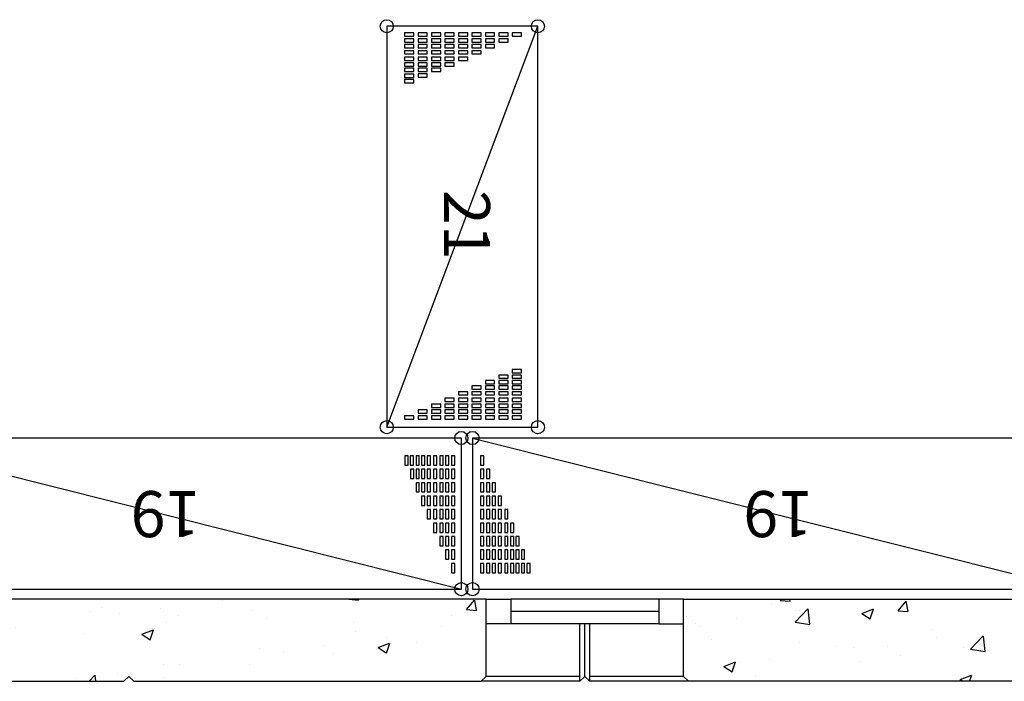
# Model space of a CAD drawing. Units: millimetres. Extents: x 5668 to 15834, y 4656 to 9585.
# Drawn here: x 11914 to 12213, y 6169 to 6370 of the extents above; entities that cross this region are included whole.
import ezdxf

# ---------------------------------------------------------------- set-up
doc = ezdxf.new("R2010")
doc.units = ezdxf.units.MM
for name, color, linetype in [('BA', 6, 'Continuous'), ('CAM', 61, 'Continuous'), ('DERZ1', 42, 'Continuous'), ('gasPOZ', 7, 'Continuous'), ('H', 9, 'Continuous'), ('KONT1', 125, 'Continuous'), ('POZNO', 1, 'Continuous'), ('TEFRIS', 8, 'Continuous'), ('YERLESIM', 7, 'Continuous')]:
    doc.layers.add(name, color=color, linetype=linetype)
doc.styles.get("Standard").update_dxf_attribs({"font": 'arial.ttf'})

# ---------------------------------------------------------------- blocks, each defined once
blk = doc.blocks.new('*X544')
at = {"color": 0}
for p, q in [((145.83, 59080.47), (146.17, 59080.88)), ((145.83, 59080.47), (148.82, 59080.21)), ((148.86, 59080.21), (148.74, 59080.88)), ((181.69, 59077.33), (184.1, 59080.21)), ((184.73, 59077.07), (184.15, 59080.21)), ((143.12, 59079.23), (143.12, 59079.23)), ((150.34, 59073.89), (154.23, 59077.95)), ((150.57, 59077.49), (150.57, 59077.49)), ((151.56, 59077.5), (151.56, 59077.5)), ((154.83, 59073.19), (154.28, 59077.94)), ((170.68, 59076.55), (174.18, 59077.9)), ((173.21, 59074.87), (174.23, 59077.9)), ((181.69, 59077.33), (184.68, 59077.07)), ((217.55, 59074.2), (219.96, 59077.07)), ((220.59, 59073.93), (220.01, 59077.07)), ((117.15, 59075.48), (117.15, 59075.48)), ((132.62, 59075.01), (132.62, 59075.01)), ((170.68, 59076.55), (173.17, 59074.88)), ((217.55, 59074.2), (220.54, 59073.93)), ((220.87, 59076.53), (220.87, 59076.53)), ((120.1, 59073.36), (120.1, 59073.36)), ((121.41, 59072.49), (121.41, 59072.49)), ((150.34, 59073.89), (154.79, 59073.2)), ((191.71, 59071.52), (191.71, 59071.52)), ((219.41, 59073.05), (219.41, 59073.05)), ((124.93, 59068.68), (124.93, 59068.68)), ((193.44, 59069.3), (193.44, 59069.3)), ((203.7, 59065.61), (207.59, 59069.67)), ((208.19, 59064.92), (207.64, 59069.66)), ((233.01, 59070.24), (233.01, 59070.24)), ((151.63, 59067.56), (151.63, 59067.56)), ((162.55, 59066.52), (162.55, 59066.52)), ((168.19, 59066.1), (168.19, 59066.1)), ((178.32, 59066.43), (178.32, 59066.43)), ((201.43, 59066.08), (201.43, 59066.08)), ((203.7, 59065.61), (208.15, 59064.92)), ((205.01, 59065.3), (205.01, 59065.3)), ((142.51, 59062.58), (142.51, 59062.58)), ((182.5, 59063.59), (182.5, 59063.59)), ((231.7, 59064.17), (231.7, 59064.17)), ((128.67, 59060.43), (132.17, 59061.77)), ((128.67, 59060.43), (131.16, 59058.75)), ((131.2, 59058.75), (132.22, 59061.77)), ((133.39, 59061.51), (133.39, 59061.51)), ((169.98, 59061.94), (169.98, 59061.94)), ((239.96, 59059.03), (239.96, 59059.03)), ((116.54, 59058.83), (116.54, 59058.83)), ((138.4, 59057.78), (138.4, 59057.78)), ((200.53, 59056.42), (204.03, 59057.77)), ((200.53, 59056.42), (201.33, 59055.88)), ((203.44, 59055.88), (204.07, 59057.77)), ((218.8, 59056.41), (218.8, 59056.41))]:
    blk.add_line(p, q, dxfattribs=at)
blk = doc.blocks.new('7-5X7-5K')
at = {"layer": 'KONT1'}
blk.add_lwpolyline([(0, 0), (7.5, 0), (7.5, -7.5), (0, -7.5)], close=True, dxfattribs=at)
blk = doc.blocks.new('ISTIF RAFI-183_46_160')
at = {"layer": 'YERLESIM'}
blk.add_line((-1.77, 0.94), (-184.77, 46.94), dxfattribs=at)
for points in [[(-184.77, 46.94), (-184.77, 0.94), (-1.77, 0.94), (-1.77, 46.94)], [(-182.77, 39.12), (-181.77, 39.12), (-181.77, 41.94), (-182.77, 41.94)], [(-18.29, 41.94), (-19.29, 41.94), (-19.29, 39.12), (-18.29, 39.12)], [(-16.64, 41.94), (-17.63, 41.94), (-17.63, 39.12), (-16.64, 39.12)], [(-14.98, 41.94), (-15.98, 41.94), (-15.98, 39.12), (-14.98, 39.12)], [(-13.32, 41.94), (-14.32, 41.94), (-14.32, 39.12), (-13.32, 39.12)], [(-11.57, 41.94), (-12.56, 41.94), (-12.56, 39.12), (-11.57, 39.12)], [(-9.62, 41.94), (-10.61, 41.94), (-10.61, 39.12), (-9.62, 39.12)], [(-7.76, 41.94), (-8.76, 41.94), (-8.76, 39.12), (-7.76, 39.12)], [(-6.01, 41.94), (-7.01, 41.94), (-7.01, 39.12), (-6.01, 39.12)], [(-4.19, 41.94), (-5.19, 41.94), (-5.19, 39.12), (-4.19, 39.12)], [(-182.77, 35.02), (-181.77, 35.02), (-181.77, 37.84), (-182.77, 37.84)], [(-180.95, 35.02), (-179.95, 35.02), (-179.95, 37.84), (-180.95, 37.84)], [(-16.64, 37.84), (-17.63, 37.84), (-17.63, 35.02), (-16.64, 35.02)], [(-14.98, 37.84), (-15.98, 37.84), (-15.98, 35.02), (-14.98, 35.02)], [(-13.32, 37.84), (-14.32, 37.84), (-14.32, 35.02), (-13.32, 35.02)], [(-11.57, 37.84), (-12.56, 37.84), (-12.56, 35.02), (-11.57, 35.02)], [(-9.62, 37.84), (-10.61, 37.84), (-10.61, 35.02), (-9.62, 35.02)], [(-7.76, 37.84), (-8.76, 37.84), (-8.76, 35.02), (-7.76, 35.02)], [(-6.01, 37.84), (-7.01, 37.84), (-7.01, 35.02), (-6.01, 35.02)], [(-4.19, 37.84), (-5.19, 37.84), (-5.19, 35.02), (-4.19, 35.02)], [(-182.77, 30.93), (-181.77, 30.93), (-181.77, 33.75), (-182.77, 33.75)], [(-180.95, 30.93), (-179.95, 30.93), (-179.95, 33.75), (-180.95, 33.75)], [(-179.19, 30.93), (-178.19, 30.93), (-178.19, 33.75), (-179.19, 33.75)], [(-14.98, 33.75), (-15.98, 33.75), (-15.98, 30.93), (-14.98, 30.93)], [(-13.32, 33.75), (-14.32, 33.75), (-14.32, 30.93), (-13.32, 30.93)], [(-11.57, 33.75), (-12.56, 33.75), (-12.56, 30.93), (-11.57, 30.93)], [(-9.62, 33.75), (-10.61, 33.75), (-10.61, 30.93), (-9.62, 30.93)], [(-7.76, 33.75), (-8.76, 33.75), (-8.76, 30.93), (-7.76, 30.93)], [(-6.01, 33.75), (-7.01, 33.75), (-7.01, 30.93), (-6.01, 30.93)], [(-4.19, 33.75), (-5.19, 33.75), (-5.19, 30.93), (-4.19, 30.93)], [(-182.77, 26.84), (-181.77, 26.84), (-181.77, 29.65), (-182.77, 29.65)], [(-180.95, 26.84), (-179.95, 26.84), (-179.95, 29.65), (-180.95, 29.65)], [(-179.19, 26.84), (-178.19, 26.84), (-178.19, 29.65), (-179.19, 29.65)], [(-177.34, 26.84), (-176.34, 26.84), (-176.34, 29.65), (-177.34, 29.65)], [(-13.32, 29.65), (-14.32, 29.65), (-14.32, 26.84), (-13.32, 26.84)], [(-11.57, 29.65), (-12.56, 29.65), (-12.56, 26.84), (-11.57, 26.84)], [(-9.62, 29.65), (-10.61, 29.65), (-10.61, 26.84), (-9.62, 26.84)], [(-7.76, 29.65), (-8.76, 29.65), (-8.76, 26.84), (-7.76, 26.84)], [(-6.01, 29.65), (-7.01, 29.65), (-7.01, 26.84), (-6.01, 26.84)], [(-4.19, 29.65), (-5.19, 29.65), (-5.19, 26.84), (-4.19, 26.84)], [(-182.77, 22.74), (-181.77, 22.74), (-181.77, 25.56), (-182.77, 25.56)], [(-180.95, 22.74), (-179.95, 22.74), (-179.95, 25.56), (-180.95, 25.56)], [(-179.19, 22.74), (-178.19, 22.74), (-178.19, 25.56), (-179.19, 25.56)], [(-177.34, 22.74), (-176.34, 22.74), (-176.34, 25.56), (-177.34, 25.56)], [(-175.39, 22.74), (-174.39, 22.74), (-174.39, 25.56), (-175.39, 25.56)], [(-11.57, 25.56), (-12.56, 25.56), (-12.56, 22.74), (-11.57, 22.74)], [(-9.62, 25.56), (-10.61, 25.56), (-10.61, 22.74), (-9.62, 22.74)], [(-7.76, 25.56), (-8.76, 25.56), (-8.76, 22.74), (-7.76, 22.74)], [(-6.01, 25.56), (-7.01, 25.56), (-7.01, 22.74), (-6.01, 22.74)], [(-4.19, 25.56), (-5.19, 25.56), (-5.19, 22.74), (-4.19, 22.74)], [(-182.77, 18.65), (-181.77, 18.65), (-181.77, 21.47), (-182.77, 21.47)], [(-180.95, 18.65), (-179.95, 18.65), (-179.95, 21.47), (-180.95, 21.47)], [(-179.19, 18.65), (-178.19, 18.65), (-178.19, 21.47), (-179.19, 21.47)], [(-177.34, 18.65), (-176.34, 18.65), (-176.34, 21.47), (-177.34, 21.47)], [(-175.39, 18.65), (-174.39, 18.65), (-174.39, 21.47), (-175.39, 21.47)], [(-173.63, 18.65), (-172.63, 18.65), (-172.63, 21.47), (-173.63, 21.47)], [(-9.62, 21.47), (-10.61, 21.47), (-10.61, 18.65), (-9.62, 18.65)], [(-7.76, 21.47), (-8.76, 21.47), (-8.76, 18.65), (-7.76, 18.65)], [(-6.01, 21.47), (-7.01, 21.47), (-7.01, 18.65), (-6.01, 18.65)], [(-4.19, 21.47), (-5.19, 21.47), (-5.19, 18.65), (-4.19, 18.65)], [(-182.77, 14.55), (-181.77, 14.55), (-181.77, 17.37), (-182.77, 17.37)], [(-180.95, 14.55), (-179.95, 14.55), (-179.95, 17.37), (-180.95, 17.37)], [(-179.19, 14.55), (-178.19, 14.55), (-178.19, 17.37), (-179.19, 17.37)], [(-177.34, 14.55), (-176.34, 14.55), (-176.34, 17.37), (-177.34, 17.37)], [(-175.39, 14.55), (-174.39, 14.55), (-174.39, 17.37), (-175.39, 17.37)], [(-173.63, 14.55), (-172.63, 14.55), (-172.63, 17.37), (-173.63, 17.37)], [(-171.98, 14.55), (-170.98, 14.55), (-170.98, 17.37), (-171.98, 17.37)], [(-7.76, 17.37), (-8.76, 17.37), (-8.76, 14.55), (-7.76, 14.55)], [(-6.01, 17.37), (-7.01, 17.37), (-7.01, 14.55), (-6.01, 14.55)], [(-4.19, 17.37), (-5.19, 17.37), (-5.19, 14.55), (-4.19, 14.55)], [(-182.77, 10.46), (-181.77, 10.46), (-181.77, 13.28), (-182.77, 13.28)], [(-180.95, 10.46), (-179.95, 10.46), (-179.95, 13.28), (-180.95, 13.28)], [(-179.19, 10.46), (-178.19, 10.46), (-178.19, 13.28), (-179.19, 13.28)], [(-177.34, 10.46), (-176.34, 10.46), (-176.34, 13.28), (-177.34, 13.28)], [(-175.39, 10.46), (-174.39, 10.46), (-174.39, 13.28), (-175.39, 13.28)], [(-173.63, 10.46), (-172.63, 10.46), (-172.63, 13.28), (-173.63, 13.28)], [(-171.98, 10.46), (-170.98, 10.46), (-170.98, 13.28), (-171.98, 13.28)], [(-170.32, 10.46), (-169.32, 10.46), (-169.32, 13.28), (-170.32, 13.28)], [(-6.01, 13.28), (-7.01, 13.28), (-7.01, 10.46), (-6.01, 10.46)], [(-4.19, 13.28), (-5.19, 13.28), (-5.19, 10.46), (-4.19, 10.46)], [(-182.77, 6.37), (-181.77, 6.37), (-181.77, 9.18), (-182.77, 9.18)], [(-180.95, 6.37), (-179.95, 6.37), (-179.95, 9.18), (-180.95, 9.18)], [(-179.19, 6.37), (-178.19, 6.37), (-178.19, 9.18), (-179.19, 9.18)], [(-177.34, 6.37), (-176.34, 6.37), (-176.34, 9.18), (-177.34, 9.18)], [(-175.39, 6.37), (-174.39, 6.37), (-174.39, 9.18), (-175.39, 9.18)], [(-173.63, 6.37), (-172.63, 6.37), (-172.63, 9.18), (-173.63, 9.18)], [(-171.98, 6.37), (-170.98, 6.37), (-170.98, 9.18), (-171.98, 9.18)], [(-170.22, 6.37), (-169.22, 6.37), (-169.22, 9.18), (-170.22, 9.18)], [(-168.56, 6.37), (-167.56, 6.37), (-167.56, 9.18), (-168.56, 9.18)], [(-4.19, 9.18), (-5.19, 9.18), (-5.19, 6.37), (-4.19, 6.37)]]:
    blk.add_lwpolyline(points, close=True, dxfattribs=at)
for centre in [(-184.77, 46.94), (-1.77, 46.94), (-184.77, 0.94), (-1.77, 0.94)]:
    blk.add_circle(centre, 2, dxfattribs=at)
at = {"layer": 'POZNO', "color": 1}
blk.add_attdef('00', (-105.38, -17.15), '', height=14, dxfattribs=at)
blk = doc.blocks.new('ISTIF RAFI-122_46_160')
at = {"layer": 'YERLESIM'}
blk.add_line((-1.5, 1.32), (-123.5, 47.32), dxfattribs=at)
for points in [[(-123.5, 47.32), (-123.5, 1.32), (-1.5, 1.32), (-1.5, 47.32)], [(-121.5, 39.51), (-120.5, 39.51), (-120.5, 42.32), (-121.5, 42.32)], [(-18.02, 42.32), (-19.02, 42.32), (-19.02, 39.51), (-18.02, 39.51)], [(-16.37, 42.32), (-17.37, 42.32), (-17.37, 39.51), (-16.37, 39.51)], [(-14.71, 42.32), (-15.71, 42.32), (-15.71, 39.51), (-14.71, 39.51)], [(-13.05, 42.32), (-14.05, 42.32), (-14.05, 39.51), (-13.05, 39.51)], [(-11.3, 42.32), (-12.3, 42.32), (-12.3, 39.51), (-11.3, 39.51)], [(-9.35, 42.32), (-10.35, 42.32), (-10.35, 39.51), (-9.35, 39.51)], [(-7.49, 42.32), (-8.49, 42.32), (-8.49, 39.51), (-7.49, 39.51)], [(-5.74, 42.32), (-6.74, 42.32), (-6.74, 39.51), (-5.74, 39.51)], [(-3.92, 42.32), (-4.92, 42.32), (-4.92, 39.51), (-3.92, 39.51)], [(-121.5, 35.41), (-120.5, 35.41), (-120.5, 38.23), (-121.5, 38.23)], [(-119.68, 35.41), (-118.68, 35.41), (-118.68, 38.23), (-119.68, 38.23)], [(-16.37, 38.23), (-17.37, 38.23), (-17.37, 35.41), (-16.37, 35.41)], [(-14.71, 38.23), (-15.71, 38.23), (-15.71, 35.41), (-14.71, 35.41)], [(-13.05, 38.23), (-14.05, 38.23), (-14.05, 35.41), (-13.05, 35.41)], [(-11.3, 38.23), (-12.3, 38.23), (-12.3, 35.41), (-11.3, 35.41)], [(-9.35, 38.23), (-10.35, 38.23), (-10.35, 35.41), (-9.35, 35.41)], [(-7.49, 38.23), (-8.49, 38.23), (-8.49, 35.41), (-7.49, 35.41)], [(-5.74, 38.23), (-6.74, 38.23), (-6.74, 35.41), (-5.74, 35.41)], [(-3.92, 38.23), (-4.92, 38.23), (-4.92, 35.41), (-3.92, 35.41)], [(-121.5, 31.32), (-120.5, 31.32), (-120.5, 34.14), (-121.5, 34.14)], [(-119.68, 31.32), (-118.68, 31.32), (-118.68, 34.14), (-119.68, 34.14)], [(-117.92, 31.32), (-116.92, 31.32), (-116.92, 34.14), (-117.92, 34.14)], [(-14.71, 34.14), (-15.71, 34.14), (-15.71, 31.32), (-14.71, 31.32)], [(-13.05, 34.14), (-14.05, 34.14), (-14.05, 31.32), (-13.05, 31.32)], [(-11.3, 34.14), (-12.3, 34.14), (-12.3, 31.32), (-11.3, 31.32)], [(-9.35, 34.14), (-10.35, 34.14), (-10.35, 31.32), (-9.35, 31.32)], [(-7.49, 34.14), (-8.49, 34.14), (-8.49, 31.32), (-7.49, 31.32)], [(-5.74, 34.14), (-6.74, 34.14), (-6.74, 31.32), (-5.74, 31.32)], [(-3.92, 34.14), (-4.92, 34.14), (-4.92, 31.32), (-3.92, 31.32)], [(-121.5, 27.22), (-120.5, 27.22), (-120.5, 30.04), (-121.5, 30.04)], [(-119.68, 27.22), (-118.68, 27.22), (-118.68, 30.04), (-119.68, 30.04)], [(-117.92, 27.22), (-116.92, 27.22), (-116.92, 30.04), (-117.92, 30.04)], [(-116.07, 27.22), (-115.07, 27.22), (-115.07, 30.04), (-116.07, 30.04)], [(-13.05, 30.04), (-14.05, 30.04), (-14.05, 27.22), (-13.05, 27.22)], [(-11.3, 30.04), (-12.3, 30.04), (-12.3, 27.22), (-11.3, 27.22)], [(-9.35, 30.04), (-10.35, 30.04), (-10.35, 27.22), (-9.35, 27.22)], [(-7.49, 30.04), (-8.49, 30.04), (-8.49, 27.22), (-7.49, 27.22)], [(-5.74, 30.04), (-6.74, 30.04), (-6.74, 27.22), (-5.74, 27.22)], [(-3.92, 30.04), (-4.92, 30.04), (-4.92, 27.22), (-3.92, 27.22)], [(-121.5, 23.13), (-120.5, 23.13), (-120.5, 25.95), (-121.5, 25.95)], [(-119.68, 23.13), (-118.68, 23.13), (-118.68, 25.95), (-119.68, 25.95)], [(-117.92, 23.13), (-116.92, 23.13), (-116.92, 25.95), (-117.92, 25.95)], [(-116.07, 23.13), (-115.07, 23.13), (-115.07, 25.95), (-116.07, 25.95)], [(-114.12, 23.13), (-113.12, 23.13), (-113.12, 25.95), (-114.12, 25.95)], [(-11.3, 25.95), (-12.3, 25.95), (-12.3, 23.13), (-11.3, 23.13)], [(-9.35, 25.95), (-10.35, 25.95), (-10.35, 23.13), (-9.35, 23.13)], [(-7.49, 25.95), (-8.49, 25.95), (-8.49, 23.13), (-7.49, 23.13)], [(-5.74, 25.95), (-6.74, 25.95), (-6.74, 23.13), (-5.74, 23.13)], [(-3.92, 25.95), (-4.92, 25.95), (-4.92, 23.13), (-3.92, 23.13)], [(-121.5, 19.04), (-120.5, 19.04), (-120.5, 21.86), (-121.5, 21.86)], [(-119.68, 19.04), (-118.68, 19.04), (-118.68, 21.86), (-119.68, 21.86)], [(-117.92, 19.04), (-116.92, 19.04), (-116.92, 21.86), (-117.92, 21.86)], [(-116.07, 19.04), (-115.07, 19.04), (-115.07, 21.86), (-116.07, 21.86)], [(-114.12, 19.04), (-113.12, 19.04), (-113.12, 21.86), (-114.12, 21.86)], [(-112.36, 19.04), (-111.37, 19.04), (-111.37, 21.86), (-112.36, 21.86)], [(-9.35, 21.86), (-10.35, 21.86), (-10.35, 19.04), (-9.35, 19.04)], [(-7.49, 21.86), (-8.49, 21.86), (-8.49, 19.04), (-7.49, 19.04)], [(-5.74, 21.86), (-6.74, 21.86), (-6.74, 19.04), (-5.74, 19.04)], [(-3.92, 21.86), (-4.92, 21.86), (-4.92, 19.04), (-3.92, 19.04)], [(-121.5, 14.94), (-120.5, 14.94), (-120.5, 17.76), (-121.5, 17.76)], [(-119.68, 14.94), (-118.68, 14.94), (-118.68, 17.76), (-119.68, 17.76)], [(-117.92, 14.94), (-116.92, 14.94), (-116.92, 17.76), (-117.92, 17.76)], [(-116.07, 14.94), (-115.07, 14.94), (-115.07, 17.76), (-116.07, 17.76)], [(-114.12, 14.94), (-113.12, 14.94), (-113.12, 17.76), (-114.12, 17.76)], [(-112.36, 14.94), (-111.37, 14.94), (-111.37, 17.76), (-112.36, 17.76)], [(-110.71, 14.94), (-109.71, 14.94), (-109.71, 17.76), (-110.71, 17.76)], [(-7.49, 17.76), (-8.49, 17.76), (-8.49, 14.94), (-7.49, 14.94)], [(-5.74, 17.76), (-6.74, 17.76), (-6.74, 14.94), (-5.74, 14.94)], [(-3.92, 17.76), (-4.92, 17.76), (-4.92, 14.94), (-3.92, 14.94)], [(-121.5, 10.85), (-120.5, 10.85), (-120.5, 13.67), (-121.5, 13.67)], [(-119.68, 10.85), (-118.68, 10.85), (-118.68, 13.67), (-119.68, 13.67)], [(-117.92, 10.85), (-116.92, 10.85), (-116.92, 13.67), (-117.92, 13.67)], [(-116.07, 10.85), (-115.07, 10.85), (-115.07, 13.67), (-116.07, 13.67)], [(-114.12, 10.85), (-113.12, 10.85), (-113.12, 13.67), (-114.12, 13.67)], [(-112.36, 10.85), (-111.37, 10.85), (-111.37, 13.67), (-112.36, 13.67)], [(-110.71, 10.85), (-109.71, 10.85), (-109.71, 13.67), (-110.71, 13.67)], [(-109.05, 10.85), (-108.05, 10.85), (-108.05, 13.67), (-109.05, 13.67)], [(-5.74, 13.67), (-6.74, 13.67), (-6.74, 10.85), (-5.74, 10.85)], [(-3.92, 13.67), (-4.92, 13.67), (-4.92, 10.85), (-3.92, 10.85)], [(-121.5, 6.76), (-120.5, 6.76), (-120.5, 9.57), (-121.5, 9.57)], [(-119.68, 6.76), (-118.68, 6.76), (-118.68, 9.57), (-119.68, 9.57)], [(-117.92, 6.76), (-116.92, 6.76), (-116.92, 9.57), (-117.92, 9.57)], [(-116.07, 6.76), (-115.07, 6.76), (-115.07, 9.57), (-116.07, 9.57)], [(-114.12, 6.76), (-113.12, 6.76), (-113.12, 9.57), (-114.12, 9.57)], [(-112.36, 6.76), (-111.37, 6.76), (-111.37, 9.57), (-112.36, 9.57)], [(-110.71, 6.76), (-109.71, 6.76), (-109.71, 9.57), (-110.71, 9.57)], [(-108.95, 6.76), (-107.95, 6.76), (-107.95, 9.57), (-108.95, 9.57)], [(-107.29, 6.76), (-106.3, 6.76), (-106.3, 9.57), (-107.29, 9.57)], [(-3.92, 9.57), (-4.92, 9.57), (-4.92, 6.76), (-3.92, 6.76)]]:
    blk.add_lwpolyline(points, close=True, dxfattribs=at)
for centre in [(-123.5, 47.32), (-1.5, 47.32), (-123.5, 1.32), (-1.5, 1.32)]:
    blk.add_circle(centre, 2, dxfattribs=at)
at = {"layer": 'POZNO', "color": 1}
blk.add_attdef('00', (-73.68, -16.76), '', height=14, dxfattribs=at)

msp = doc.modelspace()

# ---------------------------------------------------------------- hatches: boundary and pattern name
at = {"layer": 'H', "linetype": 'Continuous'}
h = msp.add_hatch(dxfattribs=at)
h.set_pattern_fill('AR-CONC', color=256, scale=5, style=0)
h.set_pattern_definition([(50, (-10285.353, -88876.294), (35.863009, -3.137607), [3.75, -41.25]), (355, (-10285.353, -88876.294), (-6.937567, 37.609607), [3, -33]), (100.4514, (-10282.365, -88876.556), (28.925469, 34.471977), [3.18701, -35.057106]), (46.1842, (-10285.353, -88866.294), (53.362052, -8.27595), [5.625, -61.875]), (96.6356, (-10280.907, -88866.984), (46.733135, 48.705894), [4.780514, -52.58565]), (351.1842, (-10285.353, -88866.294), (46.733097, 48.70593), [4.5, -49.5]), (21, (-10280.353, -88868.794), (29.845353, -20.1309445), [3.75, -41.25]), (326, (-10280.353, -88868.794), (12.165767, 36.257502), [3, -33]), (71.4514, (-10277.866, -88870.472), (42.011131, 16.126525), [3.18701, -35.057106]), (37.5, (-10285.353, -88876.294), (0.6079928, 16.6446927), [0, -32.6, 0, -33.5, 0, -33.125]), (7.5, (-10285.353, -88876.294), (13.153477, 19.7205856), [0, -19.1, 0, -31.85, 0, -12.625]), (327.5, (-10296.503, -88876.294), (26.6911218, -1.1277436), [0, -12.5, 0, -39, 0, -51.75]), (317.5, (-10301.503, -88876.294), (29.1593085, 5.005249), [0, -16.25, 0, -25.9, 0, -36.75])])
h.paths.add_polyline_path([(11948.3, 6168.81), (12054.05, 6168.81), (12055.55, 6170.31), (12055.55, 6193.81), (11748.05, 6193.81), (11748.05, 6170.31), (11749.55, 6168.81), (11855.3, 6168.81), (11856.8, 6170.31), (11858.3, 6168.81), (11945.3, 6168.81), (11946.8, 6170.31)])

# ---------------------------------------------------------------- linework, layer by layer
at = {"layer": 'BA'}
for points in [[(11948.3, 6168.81), (12054.05, 6168.81), (12055.55, 6170.31), (12055.55, 6193.81), (11748.05, 6193.81), (11748.05, 6170.31), (11749.55, 6168.81), (11855.3, 6168.81), (11856.8, 6170.31), (11858.3, 6168.81), (11945.3, 6168.81), (11946.8, 6170.31)], [(12115.55, 6170.31), (12115.55, 6193.81), (12239.3, 6193.81), (12239.3, 6168.81), (12225.8, 6168.81), (12224.3, 6170.31), (12222.8, 6168.81), (12117.05, 6168.81)]]:
    msp.add_lwpolyline(points, close=True, dxfattribs=at)
at = {"layer": 'CAM'}
msp.add_line((12108.05, 6190.06), (12063.05, 6190.06), dxfattribs=at)
at = {"layer": 'DERZ1'}
for p, q in [((12108.05, 6193.81), (12063.05, 6193.81)), ((12108.05, 6186.31), (12063.05, 6186.31)), ((12084.05, 6168.81), (12084.05, 6186.31)), ((12085.55, 6170.31), (12085.55, 6186.31)), ((12087.05, 6168.81), (12087.05, 6186.31)), ((12084.05, 6168.81), (12054.05, 6168.81)), ((12084.05, 6170.31), (12055.55, 6170.31)), ((12084.05, 6168.81), (12085.55, 6170.31)), ((12087.05, 6168.81), (12085.55, 6170.31)), ((12115.55, 6170.31), (12087.05, 6170.31)), ((12117.05, 6168.81), (12087.05, 6168.81))]:
    msp.add_line(p, q, dxfattribs=at)

# ---------------------------------------------------------------- block references
at = {"layer": 'gasPOZ'}
ref = msp.add_blockref('ISTIF RAFI-122_46_160', (12023.96, 6244.64), dxfattribs=dict(at, rotation=270))
ref.add_attrib('00', '21', (12042.68, 6318.32), dxfattribs={"layer": 'POZNO', "color": 4, "height": 14, "rotation": 270})
ref = msp.add_blockref('ISTIF RAFI-183_46_160', (11863.21, 6243.79), dxfattribs=dict(at, rotation=180))
ref.add_attrib('00', '19', (11968.58, 6226.69), dxfattribs={"layer": 'POZNO', "color": 4, "height": 14, "rotation": 180})
ref = msp.add_blockref('ISTIF RAFI-183_46_160', (12049.61, 6243.79), dxfattribs=dict(at, rotation=180))
ref.add_attrib('00', '19', (12154.99, 6226.69), dxfattribs={"layer": 'POZNO', "color": 4, "height": 14, "rotation": 180})
at = {"layer": 'H'}
msp.add_blockref('*X544', (11999.19, -52887.06), dxfattribs=at)
at = {"layer": 'TEFRIS'}
msp.add_blockref('7-5X7-5K', (12055.55, 6193.81), dxfattribs=at)
at = {"layer": 'TEFRIS', "xscale": -1}
msp.add_blockref('7-5X7-5K', (12115.55, 6193.81), dxfattribs=at)

doc.saveas('drawing.dxf')
